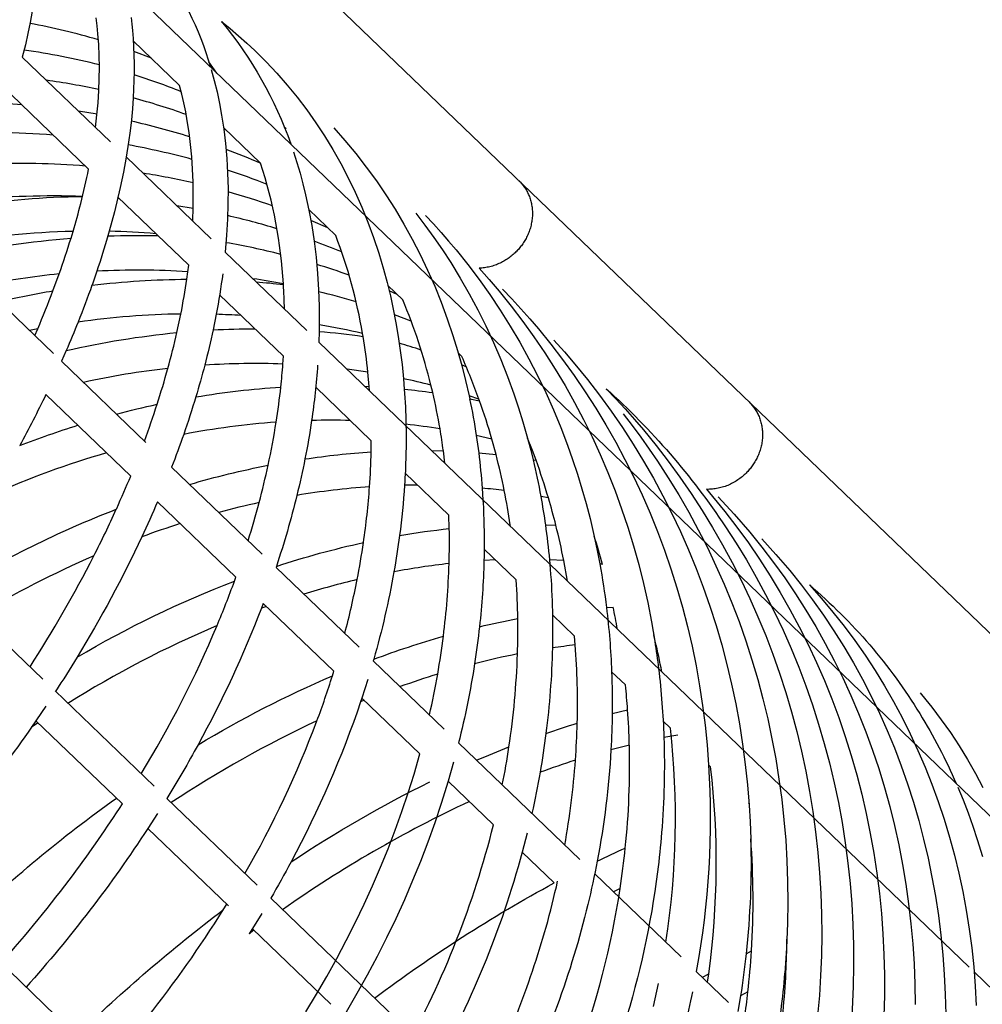
# Model space of a CAD drawing. Units: millimetres. Extents: x 12533 to 37762, y -11274 to 7504.
# Drawn here: x 31634 to 32077, y -4001 to -3548 of the extents above; entities that cross this region are included whole.
import ezdxf

# ---------------------------------------------------------------- set-up
doc = ezdxf.new("R2010")
doc.units = ezdxf.units.MM
doc.layers.add('QITELE_ОБЪЕКТ', color=7, linetype='Continuous')

# ---------------------------------------------------------------- blocks, each defined once
blk = doc.blocks.new('WPII-09402')
at = {"layer": 'QITELE_ОБЪЕКТ'}
for p, q in [((31386.65, -3163.11), (32447.5, -4182.8)), ((31344.67, -3206.79), (32405.52, -4226.47)), ((31092.14, -3469.52), (32152.98, -4489.21)), ((31640, -3543.98), (31639.07, -3549.05)), ((31639.07, -3549.05), (31638.01, -3554.2)), ((31669.84, -3550.6), (31669.38, -3546.99)), ((31685.51, -3546.89), (31685.86, -3549.84)), ((31685.86, -3549.84), (31686.15, -3552.82)), ((31727.16, -3548.67), (31731.14, -3551.88)), ((31638.01, -3554.2), (31636.83, -3559.42)), ((31670.22, -3554.27), (31669.84, -3550.6)), ((31669.99, -3551.98), (31670, -3551.98)), ((31670.6, -3559.3), (31670.22, -3554.27)), ((31686.15, -3552.82), (31686.46, -3556.54)), ((31731.14, -3551.88), (31735.03, -3555.19)), ((31636.83, -3559.42), (31635.43, -3565.07)), ((31670.84, -3564.44), (31670.6, -3559.3)), ((31686.46, -3556.54), (31686.68, -3560.32)), ((31707.86, -3578.07), (31686.53, -3557.57)), ((31735.03, -3555.19), (31738.83, -3558.58)), ((31738.83, -3558.58), (31742.55, -3562.07)), ((31686.68, -3560.32), (31686.83, -3564.13)), ((31694.84, -3565.56), (31686.78, -3562.48)), ((31742.55, -3562.07), (31747.68, -3567.17)), ((31635.43, -3565.07), (31676.06, -3604.12)), ((31670.92, -3569.68), (31670.84, -3564.44)), ((31686.83, -3564.13), (31686.91, -3568)), ((31686.91, -3568), (31686.91, -3571.9)), ((31725.04, -3572.49), (31721.34, -3567.2)), ((31747.68, -3567.17), (31752.62, -3572.45)), ((31670.86, -3575.04), (31670.92, -3569.68)), ((31686.91, -3571.9), (31686.84, -3575.85)), ((31722.43, -3570.78), (31723.83, -3575.89)), ((31752.62, -3572.45), (31757.39, -3577.91)), ((31670.65, -3580.49), (31670.86, -3575.04)), ((31686.84, -3575.85), (31686.7, -3579.84)), ((31723.83, -3575.89), (31725.09, -3581.08)), ((31670.29, -3586.05), (31670.65, -3580.49)), ((31670.68, -3580.04), (31670.67, -3580.04)), ((31686.7, -3579.84), (31686.48, -3583.87)), ((31708.88, -3582.05), (31707.86, -3578.07)), ((31709.82, -3586.1), (31708.88, -3582.05)), ((31725.09, -3581.08), (31726.21, -3586.37)), ((31757.39, -3577.91), (31761.97, -3583.53)), ((31635.18, -3587.02), (31629.06, -3586.62)), ((31665.96, -3616.61), (31630.42, -3582.44)), ((31669.78, -3591.7), (31670.29, -3586.05)), ((31686.48, -3583.88), (31686.11, -3588.89)), ((31686.48, -3583.87), (31686.48, -3583.88)), ((31710.66, -3590.21), (31709.82, -3586.1)), ((31726.21, -3586.37), (31727.19, -3591.74)), ((31761.97, -3583.53), (31766.37, -3589.32)), ((31669.82, -3591.36), (31661.33, -3589.97)), ((31686.11, -3588.89), (31685.63, -3593.96)), ((31711.41, -3594.39), (31710.66, -3590.21)), ((31766.37, -3589.32), (31770.58, -3595.27)), ((31669.12, -3597.45), (31669.78, -3591.7)), ((31685.63, -3593.96), (31685.04, -3599.08)), ((31712.24, -3599.81), (31711.41, -3594.39)), ((31727.19, -3591.74), (31728.18, -3598.27)), ((31770.58, -3595.27), (31774.59, -3601.37)), ((31685.04, -3599.08), (31684.34, -3604.26)), ((31712.92, -3605.34), (31712.24, -3599.81)), ((31745.17, -3613.94), (31728.08, -3597.51)), ((31729.35, -3598.73), (31728.17, -3598.23)), ((31728.18, -3598.27), (31728.97, -3604.92)), ((31756.87, -3598.03), (31756.07, -3597.26)), ((31778.8, -3597.6), (31784, -3603.47)), ((31684.34, -3604.26), (31683.25, -3611.14)), ((31774.59, -3601.37), (31778.42, -3607.63)), ((31784, -3603.47), (31789.02, -3609.52)), ((31713.46, -3610.96), (31712.92, -3605.34)), ((31728.97, -3604.92), (31729.56, -3611.68)), ((31760.3, -3608.71), (31761.86, -3613.57)), ((31778.42, -3607.63), (31782.04, -3614.04)), ((31683.25, -3611.14), (31681.97, -3618.11)), ((31683.27, -3611.05), (31722.41, -3648.68)), ((31713.84, -3616.68), (31713.46, -3610.96)), ((31729.56, -3611.68), (31729.95, -3618.55)), ((31761.86, -3613.57), (31763.31, -3618.49)), ((31789.02, -3609.52), (31793.83, -3615.69)), ((31681.97, -3618.11), (31680.51, -3625.17)), ((31714.07, -3622.49), (31713.84, -3616.68)), ((31782.04, -3614.04), (31785.47, -3620.6)), ((31793.83, -3615.69), (31798.45, -3622.03)), ((31714.16, -3628.39), (31714.07, -3622.49)), ((31729.95, -3618.55), (31730.14, -3625.52)), ((31763.31, -3618.49), (31764.65, -3623.48)), ((31785.47, -3620.6), (31788.7, -3627.29)), ((31798.45, -3622.03), (31802.88, -3628.52)), ((31864.1, -3622.04), (31864.44, -3622.37)), ((31864.44, -3622.37), (31864.78, -3622.72)), ((31864.78, -3622.72), (31865.11, -3623.09)), ((31680.51, -3625.17), (31677.85, -3636.38)), ((31730.14, -3625.52), (31730.13, -3632.6)), ((31764.65, -3623.48), (31765.88, -3628.54)), ((31788.7, -3627.29), (31791.73, -3634.13)), ((31865.11, -3623.09), (31865.44, -3623.46)), ((31865.44, -3623.46), (31865.76, -3623.84)), ((31865.76, -3623.84), (31866.07, -3624.24)), ((31866.07, -3624.24), (31866.37, -3624.65)), ((31866.37, -3624.65), (31866.67, -3625.06)), ((31866.67, -3625.06), (31866.96, -3625.49)), ((31866.96, -3625.49), (31867.24, -3625.93)), ((31867.24, -3625.93), (31867.51, -3626.38)), ((31867.51, -3626.38), (31867.76, -3626.84)), ((31867.76, -3626.84), (31868.01, -3627.32)), ((31868.01, -3627.32), (31868.25, -3627.8)), ((31663.14, -3629.23), (31663.1, -3629.23)), ((31712.08, -3660.94), (31679.25, -3629.38)), ((31680.17, -3630.26), (31679.37, -3630.2)), ((31714.09, -3634.39), (31714.16, -3628.39)), ((31765.88, -3628.54), (31767.38, -3635.54)), ((31802.88, -3628.52), (31807.12, -3635.16)), ((31868.25, -3627.8), (31868.48, -3628.29)), ((31868.48, -3628.29), (31868.69, -3628.79)), ((31868.69, -3628.79), (31868.9, -3629.3)), ((31868.9, -3629.3), (31869.09, -3629.82)), ((31869.09, -3629.82), (31869.27, -3630.34)), ((31869.27, -3630.34), (31869.43, -3630.88)), ((31869.43, -3630.88), (31869.58, -3631.42)), ((31869.58, -3631.42), (31869.72, -3631.97)), ((31869.72, -3631.97), (31869.84, -3632.53)), ((31677.85, -3636.38), (31675.45, -3645.29)), ((31714.08, -3634.77), (31706.61, -3633.49)), ((31713.87, -3640.46), (31714.09, -3634.39)), ((31730.13, -3632.6), (31729.92, -3639.76)), ((31779.74, -3647.17), (31767.32, -3635.22)), ((31767.38, -3635.54), (31768.68, -3642.65)), ((31791.73, -3634.13), (31794.55, -3641.1)), ((31807.12, -3635.16), (31811.16, -3641.95)), ((31869.84, -3632.53), (31869.95, -3633.09)), ((31869.95, -3633.09), (31870.05, -3633.66)), ((31870.05, -3633.66), (31870.13, -3634.23)), ((31870.13, -3634.23), (31870.19, -3634.81)), ((31870.19, -3634.81), (31870.25, -3635.39)), ((31870.25, -3635.39), (31870.28, -3635.97)), ((31870.28, -3635.97), (31870.3, -3636.56)), ((31729.92, -3639.76), (31729.51, -3647.02)), ((31776.1, -3643.66), (31768.28, -3640.3)), ((31816.62, -3636.98), (31820.84, -3642.49)), ((31821.06, -3637.94), (31824.69, -3641.82)), ((31870.02, -3640.7), (31869.91, -3641.29)), ((31870.1, -3640.11), (31870.02, -3640.7)), ((31870.17, -3639.52), (31870.1, -3640.11)), ((31870.23, -3638.93), (31870.17, -3639.52)), ((31870.27, -3638.33), (31870.23, -3638.93)), ((31870.3, -3637.74), (31870.27, -3638.33)), ((31870.3, -3636.56), (31870.31, -3637.15)), ((31870.31, -3637.15), (31870.3, -3637.74)), ((31657.85, -3648.39), (31658.78, -3645.31)), ((31675.45, -3645.29), (31674.84, -3647.41)), ((31768.68, -3642.65), (31769.77, -3649.88)), ((31776.09, -3643.66), (31776.02, -3643.6)), ((31794.55, -3641.1), (31797.16, -3648.19)), ((31811.16, -3641.95), (31815, -3648.89)), ((31820.84, -3642.49), (31824.92, -3648.12)), ((31824.69, -3641.82), (31828.25, -3645.76)), ((31868.81, -3645.32), (31868.6, -3645.87)), ((31869.01, -3644.76), (31868.81, -3645.32)), ((31869.19, -3644.19), (31869.01, -3644.76)), ((31869.37, -3643.62), (31869.19, -3644.19)), ((31869.52, -3643.04), (31869.37, -3643.62)), ((31869.67, -3642.46), (31869.52, -3643.04)), ((31869.8, -3641.88), (31869.67, -3642.46)), ((31869.91, -3641.29), (31869.8, -3641.88)), ((31729.51, -3647.02), (31728.85, -3654.87)), ((31769.77, -3649.88), (31770.66, -3657.21)), ((31797.16, -3648.19), (31799.57, -3655.41)), ((31815, -3648.89), (31818.64, -3655.96)), ((31824.92, -3648.12), (31828.87, -3653.86)), ((31828.25, -3645.76), (31831.74, -3649.77)), ((31831.74, -3649.77), (31835.16, -3653.85)), ((31866.51, -3650.03), (31866.2, -3650.51)), ((31866.8, -3649.54), (31866.51, -3650.03)), ((31867.09, -3649.04), (31866.8, -3649.54)), ((31867.37, -3648.53), (31867.09, -3649.04)), ((31867.64, -3648.02), (31867.37, -3648.53)), ((31867.9, -3647.49), (31867.64, -3648.02)), ((31868.14, -3646.96), (31867.9, -3647.49)), ((31868.38, -3646.42), (31868.14, -3646.96)), ((31868.6, -3645.87), (31868.38, -3646.42)), ((31600.2, -3653.95), (31649.8, -3701.63)), ((31828.87, -3653.86), (31832.69, -3659.7)), ((31835.16, -3653.85), (31840.53, -3660.55)), ((31863.12, -3654.38), (31862.73, -3654.78)), ((31863.48, -3654), (31863.12, -3654.38)), ((31863.85, -3653.6), (31863.48, -3654)), ((31864.2, -3653.19), (31863.85, -3653.6)), ((31864.55, -3652.77), (31864.2, -3653.19)), ((31864.89, -3652.34), (31864.55, -3652.77)), ((31865.23, -3651.9), (31864.89, -3652.34)), ((31865.56, -3651.45), (31865.23, -3651.9)), ((31865.88, -3650.98), (31865.56, -3651.45)), ((31866.2, -3650.51), (31865.88, -3650.98)), ((31728.86, -3654.87), (31766.41, -3690.97)), ((31770.66, -3657.21), (31771.34, -3664.64)), ((31799.57, -3655.41), (31801.76, -3662.75)), ((31818.64, -3655.96), (31822.07, -3663.17)), ((31857.08, -3659.07), (31856.54, -3659.36)), ((31857.61, -3658.76), (31857.08, -3659.07)), ((31858.13, -3658.44), (31857.61, -3658.76)), ((31858.64, -3658.11), (31858.13, -3658.44)), ((31859.14, -3657.77), (31858.64, -3658.11)), ((31859.63, -3657.43), (31859.14, -3657.77)), ((31860.11, -3657.07), (31859.63, -3657.43)), ((31860.58, -3656.71), (31860.11, -3657.07)), ((31861.03, -3656.34), (31860.58, -3656.71)), ((31861.47, -3655.96), (31861.03, -3656.34)), ((31861.9, -3655.57), (31861.47, -3655.96)), ((31862.32, -3655.18), (31861.9, -3655.57)), ((31862.73, -3654.78), (31862.32, -3655.18)), ((31669.75, -3663.64), (31667.52, -3670.1)), ((31711.7, -3663.89), (31712.08, -3660.94)), ((31801.76, -3662.75), (31803.4, -3668.81)), ((31822.14, -3663.21), (31822.02, -3663.06)), ((31822.07, -3663.17), (31825.3, -3670.51)), ((31822.07, -3663.18), (31822.14, -3663.21)), ((31832.69, -3659.7), (31837.04, -3666.79)), ((31840.53, -3660.55), (31845.71, -3667.41)), ((31846.36, -3662.24), (31845.74, -3662.26)), ((31845.74, -3662.26), (31850.4, -3667.51)), ((31846.99, -3662.2), (31846.36, -3662.24)), ((31847.61, -3662.14), (31846.99, -3662.2)), ((31848.23, -3662.06), (31847.61, -3662.14)), ((31848.86, -3661.97), (31848.23, -3662.06)), ((31849.48, -3661.86), (31848.86, -3661.97)), ((31850.09, -3661.74), (31849.48, -3661.86)), ((31850.71, -3661.6), (31850.09, -3661.74)), ((31851.32, -3661.44), (31850.71, -3661.6)), ((31851.92, -3661.27), (31851.32, -3661.44)), ((31852.53, -3661.08), (31851.92, -3661.27)), ((31853.12, -3660.88), (31852.53, -3661.08)), ((31853.71, -3660.66), (31853.12, -3660.88)), ((31854.29, -3660.43), (31853.71, -3660.66)), ((31854.87, -3660.18), (31854.29, -3660.43)), ((31855.43, -3659.92), (31854.87, -3660.18)), ((31855.99, -3659.65), (31855.43, -3659.92)), ((31856.54, -3659.36), (31855.99, -3659.65)), ((31649.53, -3672.69), (31652.37, -3664.94)), ((31711.21, -3667.34), (31711.7, -3663.89)), ((31771.34, -3664.64), (31771.81, -3672.16)), ((31837.04, -3666.79), (31841.2, -3674.02)), ((31845.71, -3667.41), (31850.7, -3674.43)), ((31850.4, -3667.51), (31854.94, -3672.85)), ((31755.66, -3669.76), (31755.64, -3669.52)), ((31771.81, -3672.16), (31772.08, -3679.77)), ((31803.4, -3668.81), (31804.89, -3674.95)), ((31810.59, -3676.82), (31803.76, -3670.26)), ((31808.02, -3674.35), (31804.38, -3672.76)), ((31825.3, -3670.51), (31828.31, -3677.98)), ((31856.6, -3671.97), (31860.84, -3676.43)), ((31755.64, -3702.81), (31726.28, -3674.59)), ((31804.89, -3674.95), (31806.25, -3681.15)), ((31841.2, -3674.02), (31845.16, -3681.39)), ((31850.7, -3674.43), (31855.49, -3681.6)), ((31854.94, -3672.85), (31860.49, -3679.73)), ((31860.84, -3676.43), (31864.99, -3680.96)), ((31772.08, -3679.77), (31772.14, -3688.3)), ((31806.25, -3681.15), (31807.47, -3687.43)), ((31828.31, -3677.98), (31831.12, -3685.57)), ((31845.16, -3681.39), (31848.9, -3688.89)), ((31855.49, -3681.6), (31860.09, -3688.91)), ((31860.49, -3679.73), (31865.84, -3686.76)), ((31864.99, -3680.96), (31869.06, -3685.57)), ((31706.61, -3691.91), (31708.43, -3683.37)), ((31724.7, -3683.51), (31723.26, -3690.68)), ((31814.47, -3686.6), (31806.76, -3683.68)), ((31831.12, -3685.57), (31833.72, -3693.27)), ((31869.06, -3685.57), (31873.05, -3690.25)), ((31642.51, -3690.21), (31638.71, -3690.97)), ((31641.17, -3693.33), (31642.5, -3690.21)), ((31772.14, -3688.3), (31772.1, -3691.39)), ((31807.47, -3687.43), (31808.54, -3693.77)), ((31848.9, -3688.89), (31852.44, -3696.52)), ((31860.09, -3688.91), (31864.48, -3696.36)), ((31865.84, -3686.76), (31871.01, -3693.94)), ((31873.05, -3690.25), (31878.72, -3697.24)), ((31772.1, -3691.39), (31771.97, -3696.31)), ((31792.31, -3693.66), (31792.09, -3692.37)), ((31808.54, -3693.77), (31809.48, -3700.18)), ((31833.72, -3693.27), (31835.81, -3700.11)), ((31871.01, -3693.94), (31875.97, -3701.27)), ((31880.21, -3695.38), (31885.1, -3700.85)), ((31771.97, -3696.31), (32071.46, -3984.18)), ((31852.44, -3696.52), (31855.77, -3704.27)), ((31864.48, -3696.36), (31868.67, -3703.95)), ((31878.72, -3697.24), (31884.2, -3704.39)), ((31655.61, -3700.24), (31653.45, -3705.14)), ((31755.4, -3706.42), (31755.64, -3702.81)), ((31809.48, -3700.18), (31810.28, -3706.64)), ((31835.81, -3700.11), (31837.75, -3707.02)), ((31837.81, -3702.98), (31836.2, -3701.44)), ((31855.77, -3704.27), (31858.89, -3712.15)), ((31868.67, -3703.95), (31872.66, -3711.67)), ((31875.97, -3701.27), (31880.74, -3708.74)), ((31884.2, -3704.39), (31889.48, -3711.69)), ((31885.1, -3700.85), (31889.87, -3706.42)), ((31653.45, -3705.14), (31692.35, -3742.53)), ((31794.57, -3710.17), (31784.98, -3708.82)), ((31810.28, -3706.64), (31810.93, -3713.17)), ((31839.83, -3707.62), (31837.67, -3706.75)), ((31837.75, -3707.02), (31839.52, -3714.02)), ((31880.74, -3708.74), (31885.31, -3716.36)), ((31889.87, -3706.42), (31895.62, -3713.49)), ((31795.18, -3716.75), (31794.56, -3710.17)), ((31810.93, -3713.17), (31811.32, -3717.99)), ((31858.89, -3712.15), (31861.79, -3720.14)), ((31872.66, -3711.67), (31876.43, -3719.52)), ((31889.48, -3711.69), (31894.58, -3719.14)), ((31895.62, -3713.49), (31901.18, -3720.71)), ((31796.13, -3741.72), (31770.53, -3717.12)), ((31793.14, -3716.66), (31795.18, -3716.76)), ((31795.33, -3718.77), (31795.18, -3716.75)), ((31824.39, -3719.56), (31823.56, -3716.09)), ((31839.52, -3714.02), (31841.12, -3721.09)), ((31885.31, -3716.36), (31889.68, -3724.11)), ((31904.27, -3717.77), (31908.7, -3722.4)), ((31685.34, -3757.98), (31646.31, -3720.46)), ((31841.12, -3721.09), (31841.41, -3722.43)), ((31845.68, -3722.57), (31841.12, -3721.09)), ((31841.41, -3722.43), (31845.96, -3723.35)), ((31845.96, -3723.35), (31845.68, -3722.57)), ((31861.79, -3720.14), (31863.93, -3726.51)), ((31876.43, -3719.52), (31880, -3727.49)), ((31894.58, -3719.14), (31899.47, -3726.73)), ((31901.18, -3720.71), (31906.55, -3728.09)), ((31908.7, -3722.4), (31913.03, -3727.11)), ((31863.93, -3726.51), (31865.93, -3732.95)), ((31889.68, -3724.11), (31893.84, -3731.99)), ((31899.47, -3726.73), (31904.17, -3734.46)), ((31913.03, -3727.11), (31917.28, -3731.9)), ((31970.05, -3723.88), (31970.39, -3724.21)), ((31970.39, -3724.21), (31970.73, -3724.56)), ((31970.73, -3724.56), (31971.06, -3724.93)), ((31971.06, -3724.93), (31971.39, -3725.3)), ((31971.39, -3725.3), (31971.71, -3725.68)), ((31971.71, -3725.68), (31972.02, -3726.08)), ((31972.02, -3726.08), (31972.32, -3726.48)), ((31972.32, -3726.48), (31972.62, -3726.9)), ((31972.62, -3726.9), (31972.91, -3727.33)), ((31880, -3727.49), (31883.34, -3735.58)), ((31906.55, -3728.09), (31911.72, -3735.61)), ((31912.05, -3729.41), (31916.16, -3734.72)), ((31972.91, -3727.33), (31973.19, -3727.77)), ((31973.19, -3727.77), (31973.46, -3728.22)), ((31973.46, -3728.22), (31973.71, -3728.68)), ((31973.71, -3728.68), (31973.96, -3729.16)), ((31973.96, -3729.16), (31974.2, -3729.64)), ((31974.2, -3729.64), (31974.43, -3730.13)), ((31974.43, -3730.13), (31974.64, -3730.63)), ((31974.64, -3730.63), (31974.85, -3731.14)), ((31974.85, -3731.14), (31975.04, -3731.66)), ((31975.04, -3731.66), (31975.22, -3732.18)), ((31812.06, -3734.15), (31812.08, -3734.86)), ((31865.93, -3732.95), (31867.8, -3739.45)), ((31883.34, -3735.58), (31886.48, -3743.78)), ((31893.84, -3731.99), (31897.78, -3740)), ((31904.17, -3734.46), (31908.65, -3742.33)), ((31911.72, -3735.61), (31916.69, -3743.28)), ((31916.16, -3734.72), (31920.16, -3740.1)), ((31917.28, -3731.9), (31921.44, -3736.77)), ((31975.22, -3732.18), (31975.38, -3732.72)), ((31975.38, -3732.72), (31975.53, -3733.26)), ((31975.53, -3733.26), (31975.67, -3733.81)), ((31975.67, -3733.81), (31975.79, -3734.37)), ((31975.79, -3734.37), (31975.9, -3734.93)), ((31975.9, -3734.93), (31976, -3735.5)), ((31976, -3735.5), (31976.08, -3736.07)), ((31976.08, -3736.07), (31976.14, -3736.65)), ((31844.47, -3739.39), (31845.56, -3747.33)), ((31851.63, -3741.05), (31844.47, -3739.39)), ((31867.8, -3739.45), (31869.54, -3746.01)), ((31870.33, -3746.26), (31868.11, -3740.57)), ((31897.78, -3740), (31901.52, -3748.13)), ((31920.16, -3740.1), (31924.06, -3745.57)), ((31921.44, -3736.77), (31927.23, -3743.87)), ((31976.18, -3740.77), (31976.12, -3741.36)), ((31976.14, -3736.65), (31976.2, -3737.23)), ((31976.22, -3740.17), (31976.18, -3740.77)), ((31976.2, -3737.23), (31976.23, -3737.81)), ((31976.25, -3739.58), (31976.22, -3740.17)), ((31976.23, -3737.81), (31976.25, -3738.4)), ((31976.25, -3738.4), (31976.26, -3738.99)), ((31976.26, -3738.99), (31976.25, -3739.58)), ((31796.06, -3746.87), (31796.13, -3741.72)), ((31853.56, -3748.11), (31851.63, -3741.05)), ((31886.48, -3743.78), (31888.83, -3750.41)), ((31908.65, -3742.33), (31912.93, -3750.33)), ((31916.69, -3743.28), (31921.46, -3751.08)), ((31927.23, -3743.87), (31932.83, -3751.13)), ((31975.47, -3744.88), (31975.32, -3745.46)), ((31975.62, -3744.3), (31975.47, -3744.88)), ((31975.75, -3743.72), (31975.62, -3744.3)), ((31975.86, -3743.13), (31975.75, -3743.72)), ((31975.97, -3742.54), (31975.86, -3743.13)), ((31976.05, -3741.95), (31975.97, -3742.54)), ((31976.12, -3741.36), (31976.05, -3741.95)), ((31823.9, -3746.22), (31829.3, -3746.36)), ((31830.02, -3752.11), (31829.3, -3746.36)), ((31845.57, -3747.33), (31853.56, -3748.11)), ((31869.54, -3746.01), (31870.64, -3750.5)), ((31870.33, -3746.26), (31869.54, -3746.01)), ((31871.98, -3750.73), (31870.33, -3746.26)), ((31901.52, -3748.13), (31905.03, -3756.38)), ((31924.06, -3745.57), (31927.85, -3751.11)), ((31973.59, -3749.86), (31973.32, -3750.37)), ((31973.85, -3749.33), (31973.59, -3749.86)), ((31974.09, -3748.8), (31973.85, -3749.33)), ((31974.33, -3748.26), (31974.09, -3748.8)), ((31974.55, -3747.71), (31974.33, -3748.26)), ((31974.76, -3747.16), (31974.55, -3747.71)), ((31974.96, -3746.6), (31974.76, -3747.16)), ((31975.14, -3746.03), (31974.96, -3746.6)), ((31975.32, -3745.46), (31975.14, -3746.03)), ((31704.19, -3753.91), (31745.85, -3793.95)), ((31870.64, -3750.5), (31871.98, -3750.73)), ((31888.83, -3750.41), (31891.03, -3757.1)), ((31912.93, -3750.33), (31917, -3758.45)), ((31921.46, -3751.08), (31926.03, -3759.02)), ((31927.85, -3751.11), (31932.86, -3758.81)), ((31932.83, -3751.13), (31938.23, -3758.54)), ((31970.84, -3754.18), (31970.5, -3754.61)), ((31971.18, -3753.74), (31970.84, -3754.18)), ((31971.51, -3753.28), (31971.18, -3753.74)), ((31971.83, -3752.82), (31971.51, -3753.28)), ((31972.15, -3752.35), (31971.83, -3752.82)), ((31972.46, -3751.87), (31972.15, -3752.35)), ((31972.75, -3751.38), (31972.46, -3751.87)), ((31973.04, -3750.88), (31972.75, -3751.38)), ((31973.32, -3750.37), (31973.04, -3750.88)), ((31831.85, -3776.06), (31811.73, -3756.72)), ((31891.03, -3757.1), (31893.1, -3763.86)), ((31905.03, -3756.38), (31908.34, -3764.74)), ((31917, -3758.45), (31920.86, -3766.69)), ((31932.86, -3758.81), (31937.67, -3766.65)), ((31938.23, -3758.54), (31943.45, -3766.1)), ((31966.36, -3758.68), (31965.86, -3759.06)), ((31966.85, -3758.29), (31966.36, -3758.68)), ((31967.32, -3757.89), (31966.85, -3758.29)), ((31967.78, -3757.48), (31967.32, -3757.89)), ((31968.22, -3757.07), (31967.78, -3757.48)), ((31968.65, -3756.65), (31968.22, -3757.07)), ((31969.07, -3756.22), (31968.65, -3756.65)), ((31969.43, -3755.84), (31969.07, -3756.22)), ((31969.8, -3755.44), (31969.43, -3755.84)), ((31970.15, -3755.03), (31969.8, -3755.44)), ((31970.5, -3754.61), (31970.15, -3755.03)), ((31817.4, -3762.17), (31811.41, -3762.23)), ((31926.03, -3759.02), (31930.39, -3767.09)), ((31956.43, -3763.49), (31955.78, -3763.63)), ((31957.08, -3763.33), (31956.43, -3763.49)), ((31957.73, -3763.15), (31957.08, -3763.33)), ((31958.36, -3762.96), (31957.73, -3763.15)), ((31959, -3762.74), (31958.36, -3762.96)), ((31959.62, -3762.51), (31959, -3762.74)), ((31960.24, -3762.27), (31959.62, -3762.51)), ((31960.85, -3762.01), (31960.24, -3762.27)), ((31961.45, -3761.73), (31960.85, -3762.01)), ((31962.04, -3761.44), (31961.45, -3761.73)), ((31962.62, -3761.14), (31962.04, -3761.44)), ((31963.19, -3760.82), (31962.62, -3761.14)), ((31963.75, -3760.49), (31963.19, -3760.82)), ((31964.29, -3760.15), (31963.75, -3760.49)), ((31964.83, -3759.8), (31964.29, -3760.15)), ((31965.35, -3759.43), (31964.83, -3759.8)), ((31965.86, -3759.06), (31965.35, -3759.43)), ((31847.17, -3763.54), (31847.53, -3768.94)), ((31877.67, -3768.09), (31874.17, -3767.4)), ((31893.1, -3763.86), (31895.03, -3770.67)), ((31908.34, -3764.74), (31911.38, -3773.1)), ((31920.86, -3766.69), (31924.49, -3775.05)), ((31930.39, -3767.09), (31934.54, -3775.29)), ((31937.67, -3766.65), (31942.28, -3774.63)), ((31943.45, -3766.1), (31948.46, -3773.8)), ((31950.51, -3764.1), (31953.29, -3767.39)), ((31951.17, -3764.11), (31950.52, -3764.1)), ((31951.83, -3764.1), (31951.17, -3764.11)), ((31952.49, -3764.07), (31951.83, -3764.1)), ((31953.15, -3764.02), (31952.49, -3764.07)), ((31953.81, -3763.95), (31953.15, -3764.02)), ((31953.29, -3767.39), (31958.96, -3774.38)), ((31954.47, -3763.86), (31953.81, -3763.95)), ((31955.13, -3763.76), (31954.47, -3763.86)), ((31955.78, -3763.63), (31955.13, -3763.76)), ((31955.87, -3767.51), (31963.27, -3775.54)), ((31733.78, -3804.54), (31697.7, -3769.86)), ((31895.03, -3770.67), (31896.82, -3777.55)), ((31678.71, -3773.28), (31678.9, -3772.87)), ((31832.02, -3782.17), (31831.85, -3776.06)), ((31911.38, -3773.1), (31914.22, -3781.56)), ((31924.49, -3775.05), (31927.92, -3783.52)), ((31934.54, -3775.29), (31938.47, -3783.6)), ((31942.28, -3774.63), (31946.67, -3782.74)), ((31948.46, -3773.8), (31953.27, -3781.65)), ((31958.96, -3774.38), (31964.44, -3781.52)), ((31963.27, -3775.54), (31970.4, -3783.83)), ((31859.46, -3780.4), (31860.1, -3780.39)), ((31860.2, -3781.12), (31860.1, -3780.38)), ((31876.28, -3780.48), (31881.11, -3780.68)), ((31896.82, -3777.55), (31898.47, -3784.48)), ((31914.22, -3781.56), (31916.84, -3790.11)), ((31944.78, -3779.07), (31944.64, -3778.93)), ((31944.77, -3779.07), (31944.67, -3778.97)), ((31959.16, -3781.31), (31964.08, -3788.91)), ((31964.44, -3781.52), (31969.73, -3788.82)), ((31898.47, -3784.48), (31899.97, -3791.46)), ((31927.92, -3783.52), (31931.12, -3792.09)), ((31938.47, -3783.6), (31942.18, -3792.03)), ((31946.67, -3782.74), (31950.86, -3790.97)), ((31953.27, -3781.65), (31957.87, -3789.62)), ((31970.4, -3783.83), (31975.94, -3790.7)), ((31916.84, -3790.11), (31919.24, -3798.75)), ((31957.87, -3789.62), (31962.27, -3797.73)), ((31964.08, -3788.91), (31968.8, -3796.64)), ((31969.73, -3788.82), (31974.82, -3796.27)), ((31975.86, -3786.85), (31982.43, -3794.06)), ((31975.94, -3790.7), (31981.3, -3797.73)), ((31862.83, -3805.84), (31848.06, -3791.65)), ((31899.97, -3791.46), (31901.33, -3798.49)), ((31931.12, -3792.09), (31934.1, -3800.76)), ((31942.18, -3792.03), (31945.68, -3800.57)), ((31950.86, -3790.97), (31954.82, -3799.32)), ((31982.43, -3794.06), (31988.77, -3801.49)), ((31752.42, -3799.58), (31752.24, -3800.1)), ((31853.23, -3796.61), (31847.97, -3796.89)), ((31878.14, -3796.56), (31878.32, -3798.53)), ((31884.75, -3796.91), (31878.14, -3796.56)), ((31886.46, -3806.36), (31884.74, -3796.91)), ((31902.64, -3798.66), (31901.33, -3798.49)), ((31919.24, -3798.75), (31921.42, -3807.47)), ((31954.82, -3799.32), (31958.58, -3807.78)), ((31962.27, -3797.73), (31966.45, -3805.96)), ((31968.8, -3796.64), (31973.32, -3804.51)), ((31974.82, -3796.27), (31979.72, -3803.87)), ((31981.3, -3797.73), (31986.46, -3804.91)), ((31752.24, -3800.1), (31790.48, -3836.85)), ((31934.1, -3800.76), (31936.86, -3809.52)), ((31945.68, -3800.57), (31948.96, -3809.21)), ((31979.72, -3803.87), (31984.41, -3811.6)), ((31988.77, -3801.49), (31994.13, -3808.2)), ((31596.61, -3805.17), (31644.85, -3851.53)), ((31733.09, -3806.44), (31733.78, -3804.54)), ((31921.42, -3807.47), (31923.39, -3816.27)), ((31958.58, -3807.78), (31962.11, -3816.35)), ((31966.45, -3805.96), (31970.42, -3814.31)), ((31973.32, -3804.51), (31977.63, -3812.5)), ((31986.46, -3804.91), (31991.43, -3812.24)), ((31994.13, -3808.2), (31999.31, -3815.06)), ((31997.84, -3808.15), (32003.36, -3814.31)), ((31936.86, -3809.52), (31939.39, -3818.38)), ((31948.96, -3809.21), (31952.01, -3817.95)), ((31977.63, -3812.5), (31981.78, -3820.7)), ((31984.41, -3811.6), (31988.9, -3819.46)), ((31991.43, -3812.24), (31996.2, -3819.72)), ((31746.37, -3816.64), (31745.52, -3818.89)), ((31778.9, -3847.91), (31746.37, -3816.64)), ((31923.39, -3816.27), (31925.13, -3825.15)), ((31962.11, -3816.35), (31965.43, -3825.03)), ((31970.42, -3814.31), (31974.17, -3822.77)), ((31999.31, -3815.06), (32004.3, -3822.08)), ((32003.36, -3814.31), (32008.69, -3820.65)), ((31747.85, -3818.05), (31745.52, -3818.89)), ((31889.69, -3831.66), (31879.54, -3821.9)), ((31904.39, -3818.51), (31907.47, -3818.35)), ((31939.39, -3818.38), (31941.7, -3827.31)), ((31952.01, -3817.95), (31954.85, -3826.79)), ((31981.78, -3820.7), (31985.71, -3829.01)), ((31988.9, -3819.46), (31993.18, -3827.46)), ((31996.2, -3819.72), (32000.77, -3827.33)), ((32004.3, -3822.08), (32009.1, -3829.24)), ((32008.69, -3820.65), (32013.82, -3827.13)), ((31925.13, -3825.15), (31926.65, -3834.09)), ((31954.85, -3826.79), (31957.46, -3835.71)), ((31965.43, -3825.03), (31968.52, -3833.8)), ((31974.17, -3822.77), (31977.71, -3831.35)), ((31926.88, -3834.1), (31926.18, -3831.17)), ((31941.7, -3827.31), (31943.79, -3836.33)), ((31977.71, -3831.35), (31981.02, -3840.02)), ((31985.71, -3829.01), (31989.43, -3837.44)), ((31993.18, -3827.46), (31997.25, -3835.58)), ((32000.77, -3827.33), (32005.13, -3835.09)), ((32009.1, -3829.24), (32013.69, -3836.55)), ((32013.82, -3827.13), (32018.76, -3833.76)), ((31890.03, -3835.79), (31889.69, -3831.66)), ((31926.88, -3834.1), (31926.65, -3834.09)), ((31957.46, -3835.71), (31959.84, -3844.71)), ((31968.52, -3833.8), (31971.39, -3842.67)), ((31997.25, -3835.58), (32001.1, -3843.83)), ((32005.13, -3835.09), (32009.29, -3842.97)), ((32018.76, -3833.76), (32023.51, -3840.55)), ((31943.79, -3836.33), (31945.64, -3845.41)), ((31981.02, -3840.02), (31984.11, -3848.79)), ((31989.43, -3837.44), (31992.92, -3845.98)), ((32013.69, -3836.55), (32018.09, -3844)), ((32023.51, -3840.55), (32028.06, -3847.5)), ((31797.24, -3842.36), (31797.02, -3843.14)), ((31797.02, -3843.14), (31829.64, -3874.49)), ((31959.84, -3844.71), (31962, -3853.79)), ((31971.39, -3842.67), (31974.03, -3851.62)), ((32001.1, -3843.83), (32004.74, -3852.18)), ((32009.29, -3842.97), (32013.24, -3850.98)), ((32018.09, -3844), (32022.28, -3851.59)), ((31778.24, -3849.99), (31778.9, -3847.91)), ((31913.14, -3854.2), (31906.77, -3848.08)), ((31945.64, -3845.41), (31947.27, -3854.57)), ((31984.11, -3848.79), (31986.98, -3857.66)), ((31992.92, -3845.98), (31996.2, -3854.62)), ((32028.06, -3847.5), (32032.42, -3854.58)), ((31794.45, -3851.76), (31791.74, -3860.25)), ((31962, -3853.79), (31963.92, -3862.95)), ((31974.03, -3851.62), (31976.45, -3860.66)), ((32003.81, -3849.88), (32003.76, -3849.86)), ((32004.74, -3852.18), (32008.16, -3860.65)), ((32013.24, -3850.98), (32016.97, -3859.11)), ((32022.28, -3851.59), (32026.26, -3859.32)), ((31650.5, -3856.96), (31696.1, -3900.79)), ((31947.27, -3854.57), (31948.64, -3863.6)), ((31986.98, -3857.66), (31989.63, -3866.61)), ((31996.2, -3854.62), (31999.26, -3863.36)), ((32015.27, -3855.32), (32015.18, -3855.28)), ((32032.42, -3854.58), (32036.58, -3861.81)), ((32048.77, -3857.8), (32051.51, -3861.07)), ((31791.73, -3860.25), (31791.18, -3861.92)), ((31792.8, -3861.27), (31791.18, -3861.93)), ((31791.74, -3860.25), (31791.73, -3860.25)), ((31818.45, -3885.92), (31791.74, -3860.25)), ((31963.92, -3862.95), (31965.62, -3872.17)), ((31976.45, -3860.66), (31978.64, -3869.77)), ((32008.16, -3860.65), (32011.37, -3869.22)), ((32016.97, -3859.11), (32020.49, -3867.35)), ((32026.26, -3859.32), (32030.04, -3867.16)), ((32036.58, -3861.81), (32040.53, -3869.18)), ((32051.51, -3861.07), (32054.19, -3864.41)), ((31646.25, -3863.97), (31639.69, -3873.62)), ((31907.04, -3867.33), (31914.14, -3865.61)), ((31948.64, -3863.6), (31949.79, -3872.68)), ((31989.63, -3866.61), (31992.05, -3875.65)), ((31999.26, -3863.36), (32002.09, -3872.2)), ((32020.49, -3867.35), (32023.79, -3875.71)), ((32028.14, -3863.73), (32028.54, -3863.84)), ((32030.04, -3867.16), (32033.6, -3875.14)), ((32054.19, -3864.41), (32058.58, -3870.19)), ((31642.66, -3871.61), (31639.69, -3873.62)), ((31681.52, -3908.97), (31641.7, -3870.7)), ((31933.85, -3874.1), (31930.5, -3870.89)), ((31965.62, -3872.17), (31967.08, -3881.44)), ((31978.64, -3869.77), (31980.6, -3878.96)), ((32002.09, -3872.2), (32004.7, -3881.12)), ((32011.37, -3869.22), (32014.35, -3877.89)), ((32040.53, -3869.18), (32044.28, -3876.68)), ((32058.58, -3870.19), (32062.78, -3876.14)), ((31949.79, -3872.68), (31950.71, -3881.81)), ((31992.05, -3875.65), (31994.24, -3884.76)), ((32023.79, -3875.71), (32026.87, -3884.17)), ((32033.6, -3875.14), (32036.95, -3883.22)), ((32044.28, -3876.68), (32047.82, -3884.31)), ((32062.78, -3876.14), (32066.8, -3882.24)), ((31836.31, -3880.9), (31892.15, -3934.57)), ((31937.2, -3877.32), (31930.84, -3878.45)), ((31980.6, -3878.96), (31982.33, -3888.21)), ((32004.7, -3881.12), (32007.08, -3890.12)), ((32014.35, -3877.89), (32017.11, -3886.66)), ((31815.78, -3895.21), (31818.45, -3885.92)), ((31914.93, -3881.86), (31906.46, -3884.02)), ((31950.71, -3881.81), (31951.41, -3890.98)), ((31967.08, -3881.44), (31968.31, -3890.78)), ((31994.24, -3884.76), (31996.2, -3893.95)), ((32026.87, -3884.17), (32029.74, -3892.73)), ((32036.95, -3883.22), (32040.08, -3891.42)), ((32047.82, -3884.31), (32051.15, -3892.07)), ((32066.8, -3882.24), (32070.62, -3888.5)), ((31833.99, -3889.76), (31831.5, -3898.47)), ((31982.33, -3888.21), (31983.83, -3897.52)), ((32007.08, -3890.12), (32009.24, -3899.2)), ((32017.11, -3886.66), (32019.64, -3895.51)), ((32070.62, -3888.5), (32074.24, -3894.9)), ((31952.33, -3891.87), (31951.41, -3890.98)), ((31968.31, -3890.78), (31969.31, -3900.16)), ((31996.2, -3893.95), (31997.93, -3903.2)), ((32029.74, -3892.73), (32032.38, -3901.39)), ((32040.08, -3891.42), (32043, -3899.73)), ((32051.15, -3892.07), (32054.26, -3899.94)), ((32074.24, -3894.9), (32077.67, -3901.46)), ((31813.09, -3903.83), (31815.78, -3895.21)), ((31831.5, -3898.47), (31828.32, -3908.75)), ((31852.39, -3918.55), (31831.5, -3898.47)), ((31983.83, -3897.52), (31985.09, -3906.88)), ((32009.24, -3899.2), (32011.17, -3908.35)), ((32019.64, -3895.51), (32021.95, -3904.45)), ((31810.21, -3912.44), (31813.09, -3903.83)), ((31969.31, -3900.16), (31970.08, -3909.59)), ((31997.93, -3903.2), (31999.42, -3912.51)), ((32032.38, -3901.39), (32034.8, -3910.13)), ((32043, -3899.73), (32045.7, -3908.14)), ((32054.26, -3899.94), (32057.17, -3907.93)), ((32066.13, -3901.19), (32068.58, -3907.11)), ((31702, -3906.47), (31743.54, -3946.4)), ((31985.09, -3906.88), (31986.12, -3916.3)), ((32011.17, -3908.35), (32012.86, -3917.58)), ((32021.95, -3904.45), (32024.04, -3913.46)), ((32045.7, -3908.14), (32048.17, -3916.64)), ((32057.17, -3907.93), (32059.85, -3916.02)), ((32068.58, -3907.11), (32070.9, -3913.11)), ((31807.12, -3921.03), (31810.21, -3912.44)), ((31828.32, -3908.75), (31825.32, -3917.68)), ((31970.03, -3908.88), (31969.77, -3908.63)), ((31970.08, -3909.59), (31970.53, -3917.3)), ((31999.42, -3912.51), (32000.69, -3921.87)), ((32034.8, -3910.13), (32037, -3918.96)), ((32070.9, -3913.11), (32073.09, -3919.18)), ((31697.67, -3913.41), (31693.26, -3920.26)), ((31970.53, -3917.3), (31970.82, -3925.03)), ((31986.12, -3916.3), (31986.92, -3925.75)), ((32012.86, -3917.58), (32014.33, -3926.85)), ((32024.04, -3913.46), (32025.89, -3922.55)), ((32048.17, -3916.64), (32050.43, -3925.24)), ((32059.85, -3916.02), (32062.32, -3924.22)), ((31730.39, -3955.95), (31693.26, -3920.26)), ((31803.84, -3929.59), (31807.12, -3921.03)), ((31825.32, -3917.68), (31822.13, -3926.58)), ((32000.69, -3921.87), (32001.72, -3931.29)), ((32037, -3918.96), (32038.97, -3927.87)), ((32073.09, -3919.18), (32075.14, -3925.33)), ((31822.13, -3926.58), (31818.73, -3935.46)), ((31867.92, -3922.38), (31865.62, -3931.27)), ((31986.92, -3925.75), (31987.48, -3935.25)), ((32025.89, -3922.55), (32027.52, -3931.7)), ((32050.43, -3925.24), (32052.47, -3933.92)), ((32062.32, -3924.22), (32064.58, -3932.51)), ((32075.14, -3925.33), (32077.52, -3933.14)), ((31800.37, -3938.13), (31803.84, -3929.59)), ((32014.33, -3926.85), (32015.56, -3936.19)), ((32038.97, -3927.87), (32040.72, -3936.86)), ((31818.73, -3935.46), (31815.13, -3944.3)), ((31880.31, -3945.39), (31865.62, -3931.27)), ((31987.48, -3935.25), (31987.8, -3944.77)), ((32001.72, -3931.29), (32002.51, -3940.75)), ((32027.52, -3931.7), (32028.91, -3940.92)), ((32052.47, -3933.92), (32054.28, -3942.68)), ((32064.58, -3932.51), (32066.62, -3940.9)), ((31796.7, -3946.63), (31800.37, -3938.13)), ((32015.56, -3936.19), (32016.55, -3945.57)), ((32040.72, -3936.86), (32042.23, -3945.91)), ((31815.13, -3944.3), (31811.34, -3953.1)), ((31898.99, -3941.15), (31938.81, -3979.43)), ((31987.8, -3944.77), (31987.89, -3954.32)), ((32002.51, -3940.75), (32003.07, -3950.24)), ((32028.91, -3940.92), (32030.08, -3950.19)), ((32054.28, -3942.68), (32055.87, -3951.52)), ((32066.62, -3940.9), (32068.43, -3949.38)), ((31792.85, -3955.09), (31796.7, -3946.63)), ((31910.69, -3947.99), (31907.63, -3949.45)), ((32016.55, -3945.57), (32017.32, -3955)), ((32042.23, -3945.91), (32043.52, -3955.03)), ((32068.43, -3949.38), (32070.03, -3957.94)), ((31749.83, -3952.44), (31851.68, -4050.34)), ((31811.34, -3953.1), (31807.35, -3961.86)), ((32003.07, -3950.24), (32003.4, -3959.76)), ((32030.08, -3950.19), (32031.01, -3959.51)), ((32055.87, -3951.52), (32057.24, -3960.43)), ((31727.92, -3957.8), (31729.56, -3955.15)), ((31788.81, -3963.51), (31792.85, -3955.09)), ((31987.89, -3954.32), (31987.75, -3963.9)), ((32017.32, -3955), (32017.85, -3964.46)), ((32043.52, -3955.03), (32044.58, -3964.2)), ((32070.03, -3957.94), (32071.41, -3966.59)), ((31745.64, -3959.51), (31739.89, -3968.82)), ((31807.35, -3961.86), (31803.17, -3970.58)), ((32003.4, -3959.76), (32003.49, -3969.32)), ((32031.01, -3959.51), (32031.71, -3968.88)), ((32057.24, -3960.43), (32058.37, -3969.4)), ((31742.09, -3967.19), (31739.89, -3968.82)), ((31777.44, -4001.18), (31741.36, -3966.49)), ((31784.59, -3971.88), (31788.81, -3963.51)), ((31987.75, -3963.9), (31987.27, -3975.43)), ((32017.85, -3964.46), (32018.14, -3973.96)), ((32044.58, -3964.2), (32045.4, -3973.42)), ((32071.41, -3966.59), (32072.56, -3975.3)), ((31780.18, -3980.2), (31784.59, -3971.88)), ((31803.17, -3970.58), (31798.8, -3979.23)), ((32003.49, -3969.32), (32003.35, -3978.89)), ((32031.71, -3968.88), (32032.17, -3978.28)), ((32058.37, -3969.4), (32059.28, -3978.44)), ((31987.27, -3975.43), (31986.45, -3986.97)), ((32018.14, -3973.96), (32018.2, -3983.48)), ((32045.4, -3973.42), (32046, -3982.69)), ((32072.56, -3975.3), (32073.49, -3984.08)), ((31775.6, -3988.45), (31780.18, -3980.2)), ((31798.8, -3979.23), (31794.25, -3987.83)), ((31968.7, -3977.95), (31971.16, -3976.69)), ((32003.35, -3978.89), (32002.99, -3988.06)), ((32032.17, -3978.28), (32032.41, -3987.72)), ((32059.28, -3978.44), (32059.96, -3987.52)), ((32018.2, -3983.48), (32018.03, -3993.03)), ((32046, -3982.69), (32046.37, -3992.01)), ((32073.49, -3984.08), (32074.19, -3992.92)), ((31770.83, -3996.64), (31775.6, -3988.45)), ((31794.25, -3987.83), (31789.51, -3996.36)), ((31945.77, -3986.11), (31960.64, -4000.41)), ((31948.6, -3988.83), (31951.46, -3987.21)), ((31950.91, -3991.06), (31951.46, -3987.21)), ((31987.04, -3986.68), (31986.45, -3986.97)), ((32002.99, -3988.06), (32002.42, -3997.24)), ((32032.41, -3987.72), (32032.41, -3997.19)), ((32059.96, -3987.52), (32060.41, -3996.66)), ((32073.69, -3986.32), (32087.49, -3999.59)), ((31926.11, -4002.22), (31928.41, -3991.63)), ((32018.03, -3993.03), (32017.75, -4000.14)), ((32046.37, -3992.01), (32046.5, -4001.35)), ((32074.19, -3992.92), (32074.67, -4001.82)), ((31765.9, -4004.76), (31770.83, -3996.64)), ((31789.51, -3996.36), (31784.58, -4004.82)), ((31966.13, -3997.4), (31964.95, -4004.55)), ((31969.52, -3995.58), (31966.14, -3997.39)), ((32002.42, -3997.24), (32001.63, -4006.42)), ((32032.41, -3997.19), (32032.17, -4006.68)), ((32060.41, -3996.66), (32060.64, -4005.84)), ((32017.75, -4000.14), (32017.34, -4007.26))]:
    blk.add_line(p, q, dxfattribs=at)
at = {"layer": 'QITELE_ОБЪЕКТ', "extrusion": (0, 0, -1)}
for centre, radius, start, end in [((-31578.6, -3611.29), 149.42, 142.7479, 163.7719), ((-31586.06, -3665.62), 183.27, 140.3464, 160.7085), ((-31667.78, -4022.11), 392.91, 81.5853, 89.3176), ((-31689.86, -4046.16), 399.05, 77.4324, 85.3994), ((-31294.47, -3537.12), 396.03, 196.1697, 198.6317), ((-31688.6, -4028.9), 381.74, 87.9347, 91.3913), ((-31713.6, -4051.78), 384.45, 83.1164, 89.6444), ((-31404.28, -3622.28), 326.22, 187.5013, 190.819), ((-31716.13, -4070.76), 403.61, 76.9246, 80.5024), ((-31239.2, -3518), 454.52, 199.5508, 201.8393), ((-31714.2, -4026.32), 358.96, 94.6113, 96.6319), ((-31204.31, -3504.1), 492.08, 201.8309, 203.4913), ((-31359.32, -3613.29), 372.07, 192.0054, 194.577), ((-31742.57, -4061.73), 371.55, 87.021, 89.9895), ((-31744.7, -4085.45), 395.37, 76.9777, 84.4714), ((-31743.62, -4036.28), 346.06, 94.7207, 98.0893), ((-31330.95, -3605.94), 401.39, 194.5725, 196.7358), ((-31438.84, -3683.55), 333.39, 184.0116, 188.4233), ((-31778.42, -4095.84), 379.59, 80.4325, 86.3812), ((-31504.65, -3740.22), 307.47, 175.854, 178.8697), ((-31778.38, -4046.2), 329.87, 95.7324, 98.0182), ((-31679, -3967.82), 336.57, 132.0161, 146.3469), ((-31119.74, -3464.74), 585.37, 205.90308, 208.49144), ((-31302.04, -3597.23), 431.58, 196.7387, 199.1476), ((-31542.57, -3785.02), 305.32, 168.169, 171.4051), ((-31783.29, -4122.75), 406.95, 75.116, 77.8319), ((-31790.21, -4146.19), 431.39, 68.8033, 72.5739), ((-31408.49, -3679.2), 364.05, 188.401, 191.2334), ((-31482.2, -3740.51), 329.93, 179.0193, 183.7754), ((-31273.9, -3587.5), 461.35, 199.1428, 201.1429), ((-31819.48, -4111.5), 365.38, 81.5147, 86.3258), ((-31527.32, -3787.14), 320.72, 172.8689, 175.7794), ((-31826.06, -4149.24), 403.71, 73.6559, 78.9412), ((-31384.28, -3674.41), 388.72, 191.2309, 193.7648), ((-31556.03, -3825.13), 323.34, 166.6549, 169.7138), ((-31455.89, -3738.84), 356.29, 183.7648, 187.5021), ((-31350.55, -3665.93), 423.51, 193.7936, 198.396), ((-31549, -3826.43), 330.48, 169.711, 172.0087), ((-31222.02, -3566.34), 517.39, 203.1639, 205.1155), ((-31506.65, -3788.36), 341.43, 176.7388, 181.4313), ((-31849.27, -4213.99), 472.56, 58.5346, 68.8439), ((-31542.04, -3827.39), 337.51, 172.0108, 174.759), ((-31162.96, -3537.75), 583, 205.19522, 211.39063), ((-31434.94, -3736.16), 377.41, 187.4911, 190.0597), ((-31869.77, -4137.3), 357.12, 80.2242, 83.9332), ((-31879.62, -4185.54), 406.38, 71.7588, 77.6243), ((-31483.39, -3787.76), 364.7, 181.4348, 186.2335), ((-31524.54, -3828.75), 355.07, 175.117, 181.3539), ((-31560.12, -3860.79), 346.85, 169.6529, 172.9988), ((-31405.4, -3730.62), 407.47, 190.1001, 195.9162), ((-31906.95, -4259.15), 484.95, 59.4738, 68.991), ((-31838.78, -3995.95), 246.11, 130.2633, 148.5069), ((-31265.17, -3634.12), 514.66, 201.0392, 208.7563), ((-31548.62, -3862.15), 358.43, 173.0083, 177.7508), ((-31930.89, -4181.76), 364.44, 76.5202, 79.354), ((-31464.22, -3785.79), 383.97, 186.2151, 188.7796), ((-31945.93, -4237.26), 421.97, 69.3685, 73.9569), ((-31571.44, -3889.78), 359.55, 171.0903, 173.1126), ((-31500.1, -3828.19), 379.51, 181.3519, 187.3093), ((-31117.08, -3510.71), 636.25, 211.31812, 212.99414), ((-31443.45, -3782.42), 405.01, 188.8024, 194.0719), ((-31536.72, -3862.67), 370.34, 177.7425, 180.7224), ((-31562.6, -3890.77), 368.44, 173.124, 178.083), ((-31981.58, -4322.84), 514.72, 58.9842, 66.7311), ((-31332.45, -3706.74), 484.26, 198.6906, 208.2149), ((-31527.55, -3862.56), 379.51, 180.7203, 183.2413), ((-31827.65, -4003.14), 259.36, 148.4363, 156.4676), ((-32007.04, -4255.53), 400.89, 71.0007, 73.1667), ((-31061.46, -3471.94), 704.06, 214.78662, 221.99418), ((-31482.18, -3826.08), 397.56, 187.2829, 189.8985), ((-31546.99, -3891.21), 384.06, 178.0952, 184.6285), ((-31219.4, -3610), 566.39, 208.6681, 211.5629), ((-32027.56, -4311.26), 460.3, 66.5821, 68.5866), ((-31510.68, -3861.36), 396.42, 183.2774, 190.7485), ((-31471.92, -3824.29), 407.97, 189.8984, 192.6073), ((-31558.95, -3915.43), 393.23, 176.4364, 190.3555), ((-32077.27, -4413.38), 573.91, 56.34026, 63.70536), ((-32039.39, -4412.03), 621.13, 45.9963, 54.50707), ((-31173.53, -3579.77), 621.33, 213.22991, 221.73789), ((-31534.08, -3890.32), 397, 184.607, 187.2293), ((-31577.85, -3935.81), 393.11, 178.429, 186.1535), ((-31428.66, -3811.71), 453.02, 195.3015, 209.4086), ((-32113.38, -4377.12), 490.59, 64.2377, 65.9032), ((-31298.57, -3689.65), 522.2, 208.1101, 210.2144), ((-31495.71, -3858.75), 411.61, 190.7163, 193.5673), ((-31519.31, -3888.14), 411.92, 187.2714, 197.3416), ((-32192.71, -4523.59), 657.19, 53.04791, 61.61782), ((-32151.69, -4519.85), 703.91, 45.73862, 52.98514), ((-31470.16, -3851.72), 438.1, 193.6778, 206.4221), ((-31567.17, -3934.83), 403.84, 186.129, 188.9123), ((-31584.01, -3952.4), 403.92, 184.91, 189.7778), ((-31540.66, -3912.67), 411.71, 191.6021, 194.0154)]:
    blk.add_arc(centre, radius, start, end, dxfattribs=at)
at = {"layer": 'QITELE_ОБЪЕКТ'}
for centre, radius, start, end in [((31585.88, -3841.94), 297.15, 73.4631, 79.7082), ((31591.44, -3879.15), 320.48, 75.6406, 81.9624), ((31599.8, -3907.31), 334.86, 77.7818, 81.9796), ((31596.33, -3861.6), 302.25, 68.1906, 72.563), ((31602.84, -3894.91), 322.09, 70.3976, 74.9494), ((31611.59, -3922.47), 336.18, 72.5316, 77.2877), ((31620.4, -3962.39), 362.6, 85.3644, 89.3667), ((31622.42, -3945.43), 345.5, 74.7072, 79.7073), ((31615.45, -3911.1), 324.17, 66.4055, 69.4534), ((31633.85, -3981.45), 367.46, 85.2048, 92.3628), ((31359.83, -3554.9), 312.29, 345.6299, 348.6036), ((31625.34, -3935.62), 335.26, 68.5141, 71.8309), ((31537.33, -3681.86), 218.66, 3.2344, 18.097), ((31635.54, -3964.27), 350.19, 77.038, 80.884), ((31637.54, -3956.52), 342.19, 70.7042, 74.2965), ((31649.47, -4002.34), 373.36, 87.9081, 95.8455), ((31323.9, -3545.78), 349.36, 343.4478, 345.6427), ((31652.15, -3974.86), 345.68, 73.0901, 76.9876), ((31667.97, -4024.5), 379.31, 91.3877, 100.0617), ((31667.68, -4007.13), 361.93, 85.3626, 88.7707), ((31279.81, -3532.4), 395.44, 340.4172, 342.9439), ((31654.98, -3966.26), 336.61, 67.7409, 70.0639), ((31555.37, -3732.78), 240.15, 9.6882, 20.8854), ((31669.48, -3991.71), 346.39, 75.8082, 80.0646), ((31688.55, -4027.1), 363.94, 86.3533, 92.9603), ((31671.84, -3983.19), 337.55, 70.2484, 72.918), ((31689.84, -4045.75), 382.65, 95.6197, 100.9732), ((31397.31, -3621.09), 317.29, 348.6803, 351.6183), ((31690.21, -4006.96), 343.72, 79.0261, 81.4058), ((31218.56, -3509.97), 460.67, 336.9667, 339.3154), ((31496.34, -3685.72), 259.81, 1.0276, 3.5222), ((31691.92, -3999.32), 335.89, 73.1778, 76.2326), ((31567.18, -3778.96), 263.97, 13.7793, 22.7644), ((31713.75, -4054.05), 370.72, 90.8211, 98.1634), ((31713.58, -4034.71), 351.37, 86.3193, 88.1853), ((31715.69, -4016.03), 332.56, 76.7181, 80.2274), ((31349.65, -3610.94), 366.03, 344.5528, 347.2189), ((31526.99, -3738.22), 269.04, 5.9845, 9.5343), ((31718.3, -4005.98), 322.17, 71.7756, 73.6452), ((31581.02, -3817.61), 281.21, 19.7537, 24.0565), ((31744.83, -4085.96), 379.9, 96.4036, 102.3504), ((31318.08, -3602.23), 398.77, 342.0774, 344.5547), ((31742.47, -4059.34), 353.16, 87.9008, 93.7418), ((31447.66, -3684.33), 308.54, 353.9205, 355.8946), ((31745.89, -4023.09), 316.68, 75.8036, 78.1475), ((31428.09, -3682.18), 328.22, 351.0615, 353.9104), ((31546.31, -3784.31), 285.52, 9.6923, 13.1078), ((31287.12, -3592.23), 431.31, 339.7024, 342.079), ((31571.28, -3821.11), 291.56, 15.9384, 19.5902), ((31778.85, -4099.49), 367.26, 94.1414, 100.8455), ((31401.71, -3678), 354.93, 347.7961, 351.0564), ((31777.05, -4069.85), 337.56, 88.4037, 91.4286), ((31778.59, -4044.44), 312.09, 80.9366, 83.8425), ((31537.5, -3785.86), 294.46, 7.7084, 9.6997), ((31791.25, -4149.54), 418.9, 106.2187, 113.932), ((31475.09, -3740.19), 321.05, 355.9342, 358.8079), ((31558.82, -3824.52), 304.48, 11.3328, 14.5336), ((31374.72, -3672.21), 382.54, 345.1568, 347.803), ((31580.08, -3856.01), 310.3, 16.4582, 19.8318), ((31232.94, -3571.13), 489.47, 335.6598, 337.5592), ((31819.81, -4114.58), 352.48, 93.9834, 99.4654), ((31451.75, -3738.43), 344.44, 351.6252, 355.9169), ((31819.27, -4056.29), 294.07, 82.5563, 84.5541), ((31550.85, -3826.13), 312.61, 8.4146, 11.3342), ((31825.96, -4148.55), 387.01, 102.152, 104.9927), ((31350.25, -3665.74), 407.85, 342.5907, 345.158), ((31573.86, -3857.86), 316.79, 14.1021, 16.4619), ((31198.8, -3555.58), 526.98, 333.0056, 335.6003), ((31833.85, -4175.6), 415.19, 107.6239, 110.1978), ((31568.21, -3859.27), 322.61, 11.1461, 14.1005), ((31501.05, -3788.34), 331.03, 358.279, 1.0666), ((31587.13, -3886.38), 327.48, 15.5375, 17.9146), ((31428.38, -3735.1), 368.05, 348.9448, 351.6421), ((31851.36, -4217.76), 460.87, 113.3941, 120.9207), ((31142.38, -3526.24), 590.57, 327.23172, 332.95333), ((31870.29, -4141), 344.86, 96.3857, 100.6509), ((31479.88, -3787.53), 352.22, 352.7901, 358.2513), ((31301.66, -3649.22), 459.18, 337.2362, 339.9766), ((31879.57, -4184.98), 389.82, 103.3424, 107.0899), ((31405.94, -3730.65), 390.93, 345.1982, 348.9349), ((31526.9, -3828.58), 336.7, 0.8493, 3.8725), ((31577.53, -3888.78), 337.38, 10.2962, 12.05), ((31912.69, -4270.52), 481.67, 112.9239, 122.1413), ((31244.47, -3624.13), 521.62, 328.7021, 337.1263), ((31515.59, -3828.75), 348.01, 358.1627, 0.8502), ((31458.61, -3785.01), 373.63, 350.1079, 352.8165), ((31924.32, -4143.27), 309.39, 96.3629, 98.3294), ((31538.88, -3862.68), 352.18, 358.5135, 4.379), ((31591.75, -3912.97), 344.28, 10.8636, 13.2433), ((31932.29, -4188.14), 354.97, 101.1858, 104.4532), ((31496.25, -3827.9), 367.37, 351.4155, 358.1272), ((31946.15, -4237.63), 406.38, 107.0952, 109.6731), ((31444.18, -3782.49), 388.28, 347.2733, 350.1076), ((31365.37, -3718.98), 433.16, 339.4953, 342.3948), ((31564.33, -3890.58), 350.7, 4.0839, 5.9554), ((31558.54, -3890.98), 356.5, 1.4659, 4.0816), ((31992.15, -4342.72), 521.21, 115.0957, 123.5609), ((31320.5, -3701.29), 481.39, 330.133, 339.3944), ((31524.69, -3862.45), 366.37, 355.8718, 358.5357), ((31564.11, -3915.7), 372.07, 351.1918, 6.4199), ((31477.31, -3825.29), 386.48, 348.8146, 351.4514), ((31544.38, -3891.16), 370.67, 354.096, 1.4369), ((32011.25, -4268.22), 398.26, 107.708, 110.1875), ((31510.4, -3861.28), 380.71, 349.9188, 355.8511), ((31581.61, -3936.15), 373.36, 352.1391, 6.8114), ((32077, -4414.01), 558.31, 114.9716, 125.184), ((31188.08, -3590.04), 587.54, 323.26406, 327.12329), ((31431.82, -3813.06), 433.6, 331.0877, 345.92), ((31598.89, -3953.34), 373.01, 356.411, 4.3521), ((31530.69, -3889.93), 384.41, 351.3133, 354.1247), ((31166.64, -3574.09), 614.25, 318.3501, 323.26793), ((31490.85, -3857.61), 400.61, 344.3489, 347.4686), ((31513.57, -3886.85), 401.8, 339.7514, 351.2465), ((31270.97, -3672.35), 538.78, 321.5995, 328.0074), ((31465.93, -3850.02), 426.65, 332.8755, 344.2702), ((31610.52, -3968.21), 376.97, 357.1907, 359.5309), ((31588.22, -3952.84), 383.69, 353.6039, 356.4354), ((31602.92, -3967.77), 384.58, 351.8237, 357.1815), ((31584.26, -3952.41), 387.67, 351.8332, 353.6059)]:
    blk.add_arc(centre, radius, start, end, dxfattribs=at)

msp = doc.modelspace()

# ---------------------------------------------------------------- block references
msp.add_blockref('WPII-09402', (0, 0))

doc.saveas('drawing.dxf')
